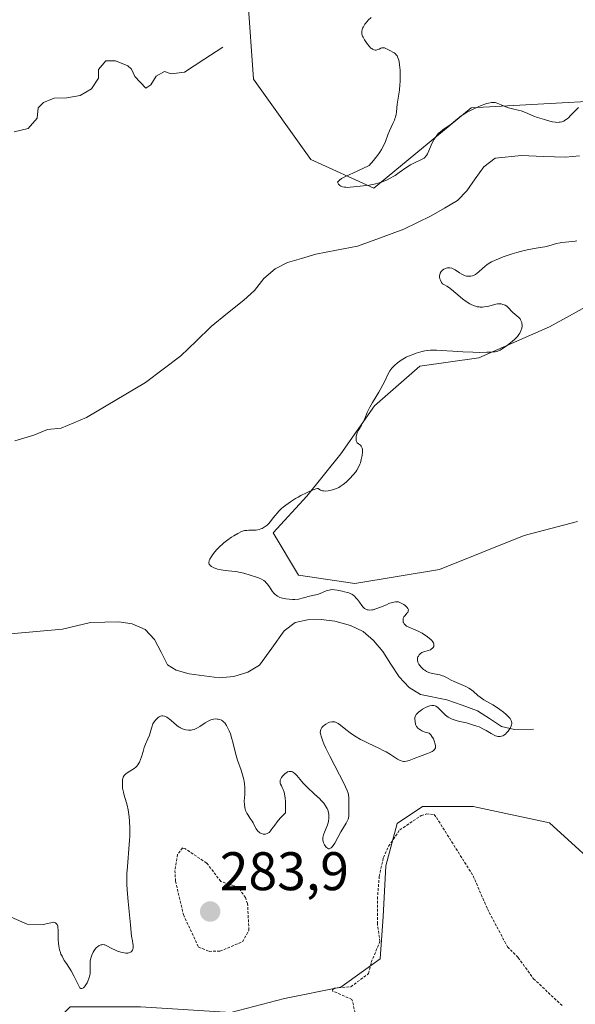
# Model space of a CAD drawing. Units: metres. Extents: x 622168 to 625664, y 4667030 to 4669409.
# Drawn here: x 624044 to 624147, y 4668545 to 4668726 of the extents above; entities that cross this region are included whole.
import ezdxf
from ezdxf.enums import TextEntityAlignment as Align

# ---------------------------------------------------------------- set-up
doc = ezdxf.new("R2010")
doc.units = ezdxf.units.M
doc.header["$MEASUREMENT"] = 0
doc.linetypes.add('TRAZOS', pattern=[0.75, 0.5, -0.25])
for name, color, linetype, lineweight in [('Carátula', 7, 'Continuous', 5), ('Corriente natural lineal', 142, 'Continuous', 13), ('Cultivos herbáceos CxS', 92, 'Continuous', 0), ('Curva de nivel auxiliar', 36, 'TRAZOS', 0), ('Curva de nivel normal', 36, 'Continuous', 0), ('Pastizal CxS', 92, 'Continuous', 0), ('Punto de cota en terreno', 7, 'Continuous', 0), ('Rótulo de punto de cota en terreno', 19, 'Continuous', 0)]:
    doc.layers.add(name, color=color, linetype=linetype, lineweight=lineweight)
doc.styles.add('Arial', font='txt', dxfattribs={"height": 0.2})

# ---------------------------------------------------------------- blocks, each defined once
blk = doc.blocks.new('5PATER')
at = {"layer": 'Carátula', "linetype": 'Continuous', "lineweight": 5}
h = blk.add_hatch(color=250, dxfattribs=at)
edge = h.paths.add_edge_path()
edge.add_ellipse((0, 0.01), major_axis=(-1.33, -1.34), ratio=0.999422, start_angle=0, end_angle=360)

msp = doc.modelspace()

# ---------------------------------------------------------------- linework, layer by layer
at = {"layer": 'Corriente natural lineal', "color": 142, "linetype": 'Continuous', "lineweight": 13}
for points in [[(624081.89, 4668721.38, 278.93), (624078.35, 4668719.1, 278.73), (624074.8, 4668716.81, 278.64), (624072.32, 4668716.5, 278.46), (624071.13, 4668716.88, 278.38), (624069.57, 4668716.06, 278.28), (624068.61, 4668714.47, 278.18), (624067.64, 4668713.86, 278.1), (624065.63, 4668715.99, 278.05), (624065.02, 4668717.36, 278.05), (624064.34, 4668717.93, 278), (624062.04, 4668718.88, 277.82), (624060.27, 4668718.86, 277.88), (624058.92, 4668717.26, 277.92), (624058.94, 4668715.68, 277.84), (624057.6, 4668713.69, 277.7), (624055.55, 4668712.45, 278.03), (624053.1, 4668712.04, 278.14), (624050.74, 4668712, 278.12), (624048.78, 4668711.18, 278), (624047.81, 4668710.18, 277.8), (624047.57, 4668708.27, 277.58), (624045.91, 4668706.41, 277.46), (624043.33, 4668705.77, 277.45)], [(624147.72, 4668701.36, 277.49), (624145.16, 4668701.12, 277.46), (624141.09, 4668701.25, 277.37), (624137.02, 4668701.38, 277.39), (624132.17, 4668700.9, 277.34), (624130.03, 4668699.29, 277.33), (624128.49, 4668697.1, 277.31), (624126.95, 4668694.9, 277.34), (624125.21, 4668693.1, 277.36), (624122.78, 4668691.68, 277.33), (624120.34, 4668690.26, 277.31), (624117.8, 4668689.04, 277.28), (624115.26, 4668687.81, 277.23), (624111, 4668686.25, 277.2), (624106.73, 4668684.68, 277.16), (624102.88, 4668683.93, 277.16), (624099.02, 4668683.18, 277.1), (624096.41, 4668682.42, 277.07), (624093.79, 4668681.65, 277.05), (624091.56, 4668680.52, 277.03), (624089.42, 4668678.71, 277.06), (624087.69, 4668676.52, 277.09), (624085.75, 4668674.71, 277.09), (624082.74, 4668672.3, 277.06), (624079.73, 4668669.88, 277.05), (624076.92, 4668667.18, 276.95), (624074.11, 4668664.47, 276.97), (624070.84, 4668662.02, 276.99), (624067.57, 4668659.56, 276.93), (624063.94, 4668657.4, 276.95), (624060.32, 4668655.25, 276.94), (624056.69, 4668653.09, 276.93), (624054.36, 4668652.09, 276.9), (624052.02, 4668651.08, 276.87), (624049.53, 4668650.87, 276.88), (624046.99, 4668649.84, 276.9), (624043.46, 4668648.8, 276.87)], [(624139.22, 4668595.59, 280.47), (624135.74, 4668595.53, 280.2), (624133.31, 4668596.08, 279.93), (624131.12, 4668597.52, 279.57), (624128.92, 4668598.96, 279.48), (624126.08, 4668599.99, 279.58), (624123.24, 4668601.01, 279.65), (624118.37, 4668601.95, 279.22), (624116.25, 4668603.27, 278.92), (624114.45, 4668605.21, 279.14), (624112.92, 4668607.56, 279.03), (624111.39, 4668609.91, 278.73), (624109.7, 4668611.95, 278.64), (624107.81, 4668613.57, 278.56), (624105.42, 4668614.71, 278.71), (624102.57, 4668615.51, 278.67), (624100.02, 4668615.8, 278.54), (624097.53, 4668615.76, 278.39), (624095.2, 4668615.25, 278.42), (624093.22, 4668613.7, 278.34), (624090.93, 4668610.54, 278.2), (624088.63, 4668607.37, 278.01), (624086.47, 4668606.12, 277.99), (624083.92, 4668605.29, 277.91), (624081.17, 4668605.04, 277.86), (624078.42, 4668605.41, 277.87), (624075.67, 4668605.78, 277.86), (624073.27, 4668606.49, 277.78), (624071.68, 4668607.44, 277.69), (624070.46, 4668609.79, 277.68), (624069.24, 4668612.13, 277.7), (624067.51, 4668613.96, 277.66), (624065.16, 4668615.03, 277.66), (624062.69, 4668615.36, 277.64), (624060.07, 4668615.32, 277.64), (624057.44, 4668615.27, 277.68), (624054.86, 4668614.64, 277.64), (624052.27, 4668614.01, 277.52), (624047.49, 4668613.6, 277.31), (624042.7, 4668613.19, 277.34)]]:
    msp.add_polyline3d(points, dxfattribs=at)
at = {"layer": 'Cultivos herbáceos CxS', "color": 92, "linetype": 'Continuous', "lineweight": 0}
for points in [[(624435.4, 4668547.79, 283.94), (624407.7, 4668564.77, 284.57), (624385.37, 4668572.81, 286.62), (624363.93, 4668589.78, 286.19), (624330.88, 4668604.97, 284.48), (624306.76, 4668616.58, 283.49), (624276.39, 4668638.02, 282.28), (624251.38, 4668661.24, 281.56), (624228.41, 4668662.92, 280.42), (624225.48, 4668666.51, 280.75), (624200.91, 4668692.82, 280.9), (624181.96, 4668705.4, 280), (624165.84, 4668712.31, 279.98), (624127.74, 4668710.19, 278.57), (624109.75, 4668695.37, 278.35), (624098.11, 4668700.66, 279.91), (624087.52, 4668715.49, 280.2), (624086.47, 4668730.31, 279.53)], [(624086.47, 4668730.31, 279.53), (624087.52, 4668715.49, 280.2), (624098.11, 4668700.66, 279.91), (624109.75, 4668695.37, 278.35), (624127.74, 4668710.19, 278.57), (624165.84, 4668712.31, 279.98), (624181.96, 4668705.4, 280), (624200.91, 4668692.82, 280.9), (624225.48, 4668666.51, 280.75), (624228.41, 4668662.92, 280.42)], [(624147.37, 4668633.9, 280.96), (624137.48, 4668631.29, 281.25), (624121.86, 4668625.05, 281.24), (624106.25, 4668622.44, 280.1), (624095.84, 4668624, 279.99), (624091.15, 4668631.81, 280.24), (624097.4, 4668638.58, 280.17), (624103.65, 4668646.39, 279.99), (624109.89, 4668655.24, 280.32), (624118.22, 4668662.53, 280.78), (624129.15, 4668664.09, 280.31), (624142.17, 4668669.81, 280.22), (624152.58, 4668675.54, 280.42)], [(624152.58, 4668675.54, 280.42), (624142.17, 4668669.81, 280.22), (624129.15, 4668664.09, 280.31), (624118.22, 4668662.53, 280.78), (624109.89, 4668655.24, 280.32), (624103.65, 4668646.39, 279.99), (624097.4, 4668638.58, 280.17), (624091.15, 4668631.81, 280.24), (624095.84, 4668624, 279.99), (624106.25, 4668622.44, 280.1), (624121.86, 4668625.05, 281.24), (624137.48, 4668631.29, 281.25), (624147.37, 4668633.9, 280.96)], [(624153.83, 4668567.73, 281.83), (624142.19, 4668578.32, 281.49), (624128.11, 4668581.32, 281.79), (624118.74, 4668581.32, 282.52), (624114.06, 4668578.2, 282.65), (624111.97, 4668570.39, 282.94), (624111.45, 4668561.02, 283.03), (624110.93, 4668553.21, 283.06), (624103.64, 4668548, 282.52), (624093.23, 4668545.92, 282.11), (624083.34, 4668543.32, 281.73), (624066.69, 4668544.36, 280.67), (624053.67, 4668544.36, 280.62), (624046.38, 4668537.07, 280.69), (624046.38, 4668527.18, 280.82), (624046.38, 4668518.33, 280.84), (624051.59, 4668510, 281.37), (624057.31, 4668504.28, 281.6), (624071.28, 4668499.97, 281.75), (624071.29, 4668499.92, 281.75)], [(624083.34, 4668543.32, 281.73), (624093.23, 4668545.92, 282.11), (624103.64, 4668548, 282.52), (624110.93, 4668553.21, 283.06), (624111.45, 4668561.02, 283.03), (624111.97, 4668570.39, 282.94), (624114.06, 4668578.2, 282.65), (624118.74, 4668581.32, 282.52), (624128.11, 4668581.32, 281.79), (624142.19, 4668578.32, 281.49), (624153.83, 4668567.73, 281.83)]]:
    msp.add_polyline3d(points, dxfattribs=at)
at = {"layer": 'Curva de nivel auxiliar', "color": 36, "linetype": 'TRAZOS', "lineweight": 0}
for points in [[(624106.49, 4668542.49, 282.5), (624105.72, 4668545.73, 282.5), (624102.21, 4668547.23, 282.5), (624102.14, 4668547.51, 282.5), (624102.46, 4668547.8, 282.5), (624105.5, 4668548.04, 282.5), (624108.77, 4668550.49, 282.5), (624109.28, 4668552.56, 282.5), (624110.88, 4668556.42, 282.5), (624110.41, 4668559.67, 282.5), (624110.4, 4668564.24, 282.5), (624110.74, 4668568.39, 282.5), (624111.51, 4668571.88, 282.5), (624112.49, 4668573.97, 282.5), (624114.53, 4668576.99, 282.5), (624118.49, 4668579.65, 282.5), (624119.45, 4668579.94, 282.5), (624120.87, 4668579.82, 282.5), (624121.32, 4668579.28, 282.5), (624128.09, 4668568.52, 282.5), (624130.72, 4668562.41, 282.5), (624134.43, 4668555.42, 282.5), (624136.42, 4668553.42, 282.5), (624139.23, 4668549.55, 282.5), (624144.55, 4668544.55, 282.5)], [(624079.35, 4668554.59, 282.5), (624081.34, 4668554.61, 282.5), (624085.49, 4668556.36, 282.5), (624086.69, 4668558.49, 282.5), (624086.44, 4668563.39, 282.5), (624086.04, 4668564.51, 282.5), (624084.99, 4668565.98, 282.5), (624083.82, 4668566.73, 282.5), (624081.49, 4668567.49, 282.5), (624078.88, 4668570.89, 282.5), (624074.98, 4668573.48, 282.5), (624074.44, 4668573.67, 282.5), (624073.51, 4668572.49, 282.5), (624073.03, 4668569.52, 282.5), (624073.13, 4668567.55, 282.5), (624074.59, 4668561.36, 282.5), (624077.39, 4668555.39, 282.5), (624079.35, 4668554.59, 282.5)]]:
    msp.add_polyline3d(points, dxfattribs=at)
at = {"layer": 'Curva de nivel normal', "color": 36, "linetype": 'Continuous', "lineweight": 0}
for points in [[(624147.51, 4668710.29, 280), (624146.61, 4668709.34, 280), (624146.01, 4668708.71, 280), (624145.73, 4668708.44, 280), (624145.46, 4668708.2, 280), (624145.29, 4668708.07, 280), (624144.96, 4668707.85, 280), (624144.8, 4668707.77, 280), (624144.48, 4668707.64, 280), (624144.16, 4668707.56, 280), (624143.95, 4668707.53, 280), (624143.52, 4668707.52, 280), (624143.27, 4668707.54, 280), (624142.76, 4668707.63, 280), (624142.24, 4668707.75, 280), (624141.26, 4668708.03, 280), (624139.99, 4668708.4, 280), (624139.32, 4668708.64, 280), (624137.77, 4668709.32, 280), (624136.94, 4668709.63, 280), (624136.39, 4668709.77, 280), (624135.34, 4668710, 280), (624134.59, 4668710.19, 280), (624134.12, 4668710.36, 280), (624133.25, 4668710.76, 280), (624132.66, 4668711.02, 280), (624132.34, 4668711.13, 280), (624132.18, 4668711.17, 280), (624131.93, 4668711.2, 280), (624131.49, 4668711.18, 280), (624130.95, 4668711.07, 280), (624130.63, 4668710.98, 280), (624129.59, 4668710.61, 280), (624129.01, 4668710.38, 280), (624128.12, 4668709.98, 280), (624127.26, 4668709.55, 280), (624126.87, 4668709.34, 280), (624126.52, 4668709.12, 280), (624125.89, 4668708.7, 280), (624125.53, 4668708.42, 280), (624124.89, 4668707.9, 280), (624124.44, 4668707.54, 280), (624124, 4668707.2, 280), (624123.13, 4668706.6, 280), (624122.57, 4668706.21, 280), (624121.97, 4668705.74, 280), (624121.71, 4668705.5, 280), (624121.36, 4668705.1, 280), (624121.05, 4668704.67, 280), (624120.89, 4668704.42, 280), (624120.67, 4668704.02, 280), (624120.34, 4668703.32, 280), (624119.93, 4668702.26, 280), (624119.68, 4668701.73, 280), (624119.48, 4668701.41, 280), (624119.36, 4668701.26, 280), (624119.16, 4668701.06, 280), (624119.02, 4668700.94, 280), (624118.7, 4668700.72, 280), (624118.33, 4668700.53, 280), (624117.52, 4668700.18, 280), (624116.86, 4668699.87, 280), (624116.52, 4668699.7, 280), (624115.84, 4668699.27, 280), (624114.43, 4668698.26, 280), (624113.68, 4668697.75, 280), (624113.3, 4668697.51, 280), (624112.9, 4668697.29, 280), (624112.09, 4668696.89, 280), (624111.28, 4668696.57, 280), (624110.76, 4668696.38, 280), (624109.79, 4668696.11, 280), (624108.86, 4668695.93, 280), (624108.31, 4668695.86, 280), (624107.2, 4668695.75, 280), (624105.37, 4668695.55, 280), (624104.81, 4668695.53, 280), (624104.56, 4668695.54, 280), (624104.33, 4668695.57, 280), (624103.95, 4668695.65, 280), (624103.64, 4668695.78, 280), (624103.48, 4668695.88, 280), (624103.22, 4668696.11, 280), (624103.08, 4668696.34, 280), (624103.07, 4668696.47, 280), (624103.2, 4668696.7, 280), (624103.39, 4668696.88, 280), (624103.79, 4668697.14, 280), (624104.51, 4668697.52, 280), (624106.7, 4668698.55, 280), (624108.9, 4668699.58, 280), (624109.7, 4668700.49, 280), (624110.15, 4668701.05, 280), (624110.42, 4668701.4, 280), (624110.88, 4668702.05, 280), (624111.16, 4668702.5, 280), (624111.6, 4668703.31, 280), (624111.91, 4668704.02, 280), (624112.35, 4668705.21, 280), (624112.66, 4668705.99, 280), (624113.28, 4668707.34, 280), (624113.54, 4668707.94, 280), (624113.65, 4668708.22, 280), (624113.73, 4668708.5, 280), (624113.86, 4668709.04, 280), (624113.91, 4668709.41, 280), (624114, 4668710.2, 280), (624114.08, 4668710.88, 280), (624114.46, 4668713.48, 280), (624114.57, 4668714.49, 280), (624114.61, 4668715.02, 280), (624114.64, 4668715.98, 280), (624114.64, 4668716.45, 280), (624114.61, 4668717.15, 280), (624114.52, 4668718.13, 280), (624114.42, 4668718.71, 280), (624114.36, 4668718.97, 280), (624114.25, 4668719.32, 280), (624114.13, 4668719.61, 280), (624114.04, 4668719.78, 280), (624113.84, 4668720.06, 280), (624113.73, 4668720.17, 280), (624113.51, 4668720.35, 280), (624113.28, 4668720.5, 280), (624112.82, 4668720.72, 280), (624111.96, 4668721.18, 280), (624111.7, 4668721.27, 280), (624111.58, 4668721.29, 280), (624111.45, 4668721.29, 280), (624111.2, 4668721.25, 280), (624111.04, 4668721.19, 280), (624110.71, 4668721.05, 280), (624110.48, 4668720.95, 280), (624110.16, 4668720.86, 280), (624110.01, 4668720.85, 280), (624109.76, 4668720.89, 280), (624109.5, 4668721.02, 280), (624109.36, 4668721.12, 280), (624109.21, 4668721.24, 280), (624108.91, 4668721.57, 280), (624108.61, 4668721.95, 280), (624108.04, 4668722.76, 280), (624107.76, 4668723.22, 280), (624107.65, 4668723.44, 280), (624107.54, 4668723.77, 280), (624107.51, 4668724.12, 280), (624107.53, 4668724.3, 280), (624107.61, 4668724.67, 280), (624107.68, 4668724.87, 280), (624107.82, 4668725.17, 280), (624108.11, 4668725.65, 280), (624108.5, 4668726.14, 280), (624108.73, 4668726.39, 280), (624109.26, 4668726.87, 280)], [(624042.8, 4668560.88, 280), (624045.76, 4668559.63, 280), (624048.72, 4668559.53, 280), (624050.65, 4668559.95, 280), (624050.78, 4668559.93, 280), (624050.96, 4668559.86, 280), (624051.18, 4668559.69, 280), (624051.3, 4668559.52, 280), (624051.35, 4668559.41, 280), (624051.4, 4668559.23, 280), (624051.44, 4668559.01, 280), (624051.49, 4668558.51, 280), (624051.48, 4668556.78, 280), (624051.52, 4668556.05, 280), (624051.57, 4668555.62, 280), (624051.74, 4668554.85, 280), (624051.89, 4668554.36, 280), (624051.99, 4668554.1, 280), (624052.18, 4668553.68, 280), (624052.6, 4668552.93, 280), (624052.98, 4668552.33, 280), (624053.85, 4668550.99, 280), (624054.44, 4668549.98, 280), (624054.75, 4668549.36, 280), (624055.2, 4668548.36, 280), (624055.39, 4668548.01, 280), (624055.48, 4668547.89, 280), (624055.65, 4668547.76, 280), (624055.86, 4668547.73, 280), (624056.01, 4668547.78, 280), (624056.16, 4668547.89, 280), (624056.27, 4668547.98, 280), (624056.48, 4668548.24, 280), (624056.7, 4668548.58, 280), (624056.81, 4668548.77, 280), (624056.96, 4668549.09, 280), (624057.16, 4668549.61, 280), (624057.3, 4668550.17, 280), (624057.35, 4668550.45, 280), (624057.38, 4668551.03, 280), (624057.36, 4668552.19, 280), (624057.39, 4668552.77, 280), (624057.43, 4668553.06, 280), (624057.49, 4668553.34, 280), (624057.68, 4668553.91, 280), (624057.93, 4668554.43, 280), (624058.13, 4668554.75, 280), (624058.27, 4668554.95, 280), (624058.55, 4668555.28, 280), (624058.71, 4668555.43, 280), (624059.03, 4668555.65, 280), (624059.34, 4668555.78, 280), (624059.54, 4668555.82, 280), (624059.68, 4668555.83, 280), (624059.94, 4668555.8, 280), (624060.08, 4668555.77, 280), (624060.36, 4668555.66, 280), (624061.4, 4668555.1, 280), (624062.06, 4668554.79, 280), (624062.43, 4668554.64, 280), (624063.02, 4668554.45, 280), (624063.64, 4668554.32, 280), (624063.95, 4668554.28, 280), (624064.32, 4668554.27, 280), (624064.49, 4668554.29, 280), (624064.73, 4668554.36, 280), (624064.95, 4668554.48, 280), (624065.04, 4668554.57, 280), (624065.19, 4668554.82, 280), (624065.24, 4668554.98, 280), (624065.29, 4668555.26, 280), (624065.31, 4668555.74, 280), (624065.28, 4668556.03, 280), (624065.21, 4668556.52, 280), (624065.01, 4668557.41, 280), (624064.97, 4668558.09, 280), (624064.85, 4668559.48, 280), (624064.39, 4668563.8, 280), (624064.21, 4668565.94, 280), (624064.17, 4668566.98, 280), (624064.16, 4668567.66, 280), (624064.18, 4668568.98, 280), (624064.25, 4668570.26, 280), (624064.59, 4668574.31, 280), (624064.65, 4668575.1, 280), (624064.68, 4668575.86, 280), (624064.69, 4668577.29, 280), (624064.63, 4668578.59, 280), (624064.56, 4668579.38, 280), (624064.5, 4668579.86, 280), (624064.37, 4668580.72, 280), (624064.2, 4668581.53, 280), (624064.08, 4668581.99, 280), (624063.84, 4668582.79, 280), (624063.6, 4668583.58, 280), (624063.51, 4668583.94, 280), (624063.38, 4668584.67, 280), (624063.33, 4668585.19, 280), (624063.32, 4668585.69, 280), (624063.32, 4668585.92, 280), (624063.37, 4668586.29, 280), (624063.41, 4668586.47, 280), (624063.49, 4668586.71, 280), (624063.68, 4668587.03, 280), (624063.95, 4668587.32, 280), (624064.12, 4668587.46, 280), (624064.39, 4668587.63, 280), (624065.02, 4668587.99, 280), (624065.51, 4668588.32, 280), (624065.82, 4668588.59, 280), (624065.97, 4668588.74, 280), (624066.18, 4668589, 280), (624066.36, 4668589.3, 280), (624066.47, 4668589.51, 280), (624066.67, 4668589.98, 280), (624066.84, 4668590.47, 280), (624067.14, 4668591.47, 280), (624067.35, 4668592.18, 280), (624067.58, 4668592.8, 280), (624068.04, 4668593.82, 280), (624068.32, 4668594.48, 280), (624068.46, 4668594.91, 280), (624068.68, 4668595.75, 280), (624068.8, 4668596.16, 280), (624068.88, 4668596.36, 280), (624068.97, 4668596.55, 280), (624069.19, 4668596.92, 280), (624069.43, 4668597.25, 280), (624069.61, 4668597.45, 280), (624069.96, 4668597.76, 280), (624070.1, 4668597.85, 280), (624070.35, 4668597.96, 280), (624070.61, 4668598.02, 280), (624070.77, 4668598.02, 280), (624071.11, 4668597.96, 280), (624071.51, 4668597.79, 280), (624071.78, 4668597.63, 280), (624071.97, 4668597.5, 280), (624072.36, 4668597.18, 280), (624073.33, 4668596.3, 280), (624073.68, 4668596.03, 280), (624073.86, 4668595.92, 280), (624074.05, 4668595.81, 280), (624074.43, 4668595.64, 280), (624074.81, 4668595.52, 280), (624075.06, 4668595.47, 280), (624075.55, 4668595.4, 280), (624076.01, 4668595.41, 280), (624076.24, 4668595.44, 280), (624076.59, 4668595.53, 280), (624076.98, 4668595.7, 280), (624077.18, 4668595.81, 280), (624077.64, 4668596.09, 280), (624078.64, 4668596.76, 280), (624079.15, 4668597.06, 280), (624079.4, 4668597.18, 280), (624079.65, 4668597.28, 280), (624080.13, 4668597.41, 280), (624080.57, 4668597.46, 280), (624080.85, 4668597.45, 280), (624081.02, 4668597.43, 280), (624081.34, 4668597.35, 280), (624081.65, 4668597.21, 280), (624081.8, 4668597.12, 280), (624082.06, 4668596.9, 280), (624082.23, 4668596.72, 280), (624082.55, 4668596.24, 280), (624082.88, 4668595.63, 280), (624083.04, 4668595.28, 280), (624083.27, 4668594.72, 280), (624083.56, 4668593.82, 280), (624083.72, 4668593.2, 280), (624084.02, 4668591.87, 280), (624084.32, 4668590.72, 280), (624084.6, 4668589.87, 280), (624085.24, 4668588.04, 280), (624085.52, 4668587.15, 280), (624085.64, 4668586.72, 280), (624085.74, 4668586.31, 280), (624085.87, 4668585.54, 280), (624085.93, 4668584.82, 280), (624085.94, 4668584.37, 280), (624085.92, 4668583.51, 280), (624085.84, 4668582.27, 280), (624085.85, 4668581.68, 280), (624085.92, 4668581.11, 280), (624085.99, 4668580.84, 280), (624086.08, 4668580.58, 280), (624086.33, 4668580.07, 280), (624086.52, 4668579.74, 280), (624086.95, 4668579.09, 280), (624087.26, 4668578.6, 280), (624087.45, 4668578.27, 280), (624087.79, 4668577.63, 280), (624088.05, 4668577.18, 280), (624088.34, 4668576.79, 280), (624088.51, 4668576.63, 280), (624088.73, 4668576.46, 280), (624088.85, 4668576.4, 280), (624089.04, 4668576.31, 280), (624089.33, 4668576.23, 280), (624089.63, 4668576.22, 280), (624089.78, 4668576.23, 280), (624090.07, 4668576.32, 280), (624090.21, 4668576.39, 280), (624090.42, 4668576.54, 280), (624090.55, 4668576.66, 280), (624090.81, 4668576.98, 280), (624091, 4668577.24, 280), (624091.45, 4668577.88, 280), (624091.9, 4668578.47, 280), (624092.47, 4668579.15, 280), (624092.82, 4668579.53, 280), (624093.43, 4668580.15, 280), (624093.47, 4668581.23, 280), (624093.47, 4668581.85, 280), (624093.45, 4668582.22, 280), (624093.4, 4668582.87, 280), (624093.34, 4668583.29, 280), (624093.2, 4668583.96, 280), (624093.02, 4668584.46, 280), (624092.9, 4668584.71, 280), (624092.68, 4668585.12, 280), (624092.52, 4668585.46, 280), (624092.47, 4668585.61, 280), (624092.43, 4668585.84, 280), (624092.44, 4668586.05, 280), (624092.46, 4668586.16, 280), (624092.51, 4668586.32, 280), (624092.71, 4668586.67, 280), (624092.97, 4668587, 280), (624093.13, 4668587.17, 280), (624093.4, 4668587.4, 280), (624093.69, 4668587.6, 280), (624093.84, 4668587.68, 280), (624094.15, 4668587.78, 280), (624094.31, 4668587.79, 280), (624094.54, 4668587.78, 280), (624094.76, 4668587.7, 280), (624094.91, 4668587.61, 280), (624095.21, 4668587.37, 280), (624095.51, 4668587.06, 280), (624096.16, 4668586.27, 280), (624096.73, 4668585.61, 280), (624097.39, 4668584.93, 280), (624098.81, 4668583.61, 280), (624099.76, 4668582.71, 280), (624100.03, 4668582.43, 280), (624100.49, 4668581.91, 280), (624100.84, 4668581.43, 280), (624101.03, 4668581.12, 280), (624101.13, 4668580.92, 280), (624101.29, 4668580.52, 280), (624101.4, 4668580.11, 280), (624101.44, 4668579.91, 280), (624101.47, 4668579.6, 280), (624101.45, 4668579.12, 280), (624101.37, 4668578.6, 280), (624101.3, 4668578.33, 280), (624101.11, 4668577.76, 280), (624100.66, 4668576.6, 280), (624100.47, 4668576.06, 280), (624100.4, 4668575.81, 280), (624100.36, 4668575.59, 280), (624100.34, 4668575.18, 280), (624100.38, 4668574.83, 280), (624100.45, 4668574.62, 280), (624100.63, 4668574.24, 280), (624100.86, 4668573.9, 280), (624100.99, 4668573.76, 280), (624101.19, 4668573.6, 280), (624101.41, 4668573.52, 280), (624101.52, 4668573.52, 280), (624101.64, 4668573.55, 280), (624101.87, 4668573.69, 280), (624102.1, 4668573.92, 280), (624102.25, 4668574.12, 280), (624102.55, 4668574.58, 280), (624103.65, 4668576.61, 280), (624104.64, 4668578.24, 280), (624104.9, 4668578.74, 280), (624105, 4668578.98, 280), (624105.07, 4668579.19, 280), (624105.15, 4668579.58, 280), (624105.16, 4668579.95, 280), (624105.11, 4668580.73, 280), (624105.12, 4668582.9, 280), (624105.07, 4668583.46, 280), (624105.01, 4668583.75, 280), (624104.84, 4668584.27, 280), (624104.55, 4668584.93, 280), (624104.35, 4668585.35, 280), (624101.61, 4668590.58, 280), (624100.89, 4668592.07, 280), (624100.54, 4668592.88, 280), (624100.35, 4668593.35, 280), (624100.08, 4668594.1, 280), (624099.91, 4668594.73, 280), (624099.87, 4668595.04, 280), (624099.88, 4668595.22, 280), (624099.9, 4668595.33, 280), (624099.97, 4668595.54, 280), (624100.02, 4668595.65, 280), (624100.17, 4668595.88, 280), (624100.45, 4668596.18, 280), (624100.62, 4668596.32, 280), (624100.9, 4668596.52, 280), (624101.35, 4668596.77, 280), (624101.59, 4668596.86, 280), (624101.97, 4668596.95, 280), (624102.23, 4668596.96, 280), (624102.36, 4668596.95, 280), (624102.56, 4668596.91, 280), (624102.77, 4668596.84, 280), (624103.18, 4668596.62, 280), (624103.61, 4668596.31, 280), (624104.58, 4668595.52, 280), (624105.36, 4668594.93, 280), (624105.8, 4668594.62, 280), (624106.52, 4668594.16, 280), (624107.32, 4668593.69, 280), (624107.75, 4668593.46, 280), (624108.68, 4668593, 280), (624110.65, 4668592.08, 280), (624111.58, 4668591.61, 280), (624112.02, 4668591.38, 280), (624112.82, 4668590.89, 280), (624114.14, 4668590.05, 280), (624114.52, 4668589.85, 280), (624114.7, 4668589.77, 280), (624114.97, 4668589.69, 280), (624115.24, 4668589.64, 280), (624115.41, 4668589.64, 280), (624115.76, 4668589.67, 280), (624116.29, 4668589.81, 280), (624117.5, 4668590.29, 280), (624118.21, 4668590.56, 280), (624119.65, 4668591.09, 280), (624120.26, 4668591.35, 280), (624120.51, 4668591.48, 280), (624120.71, 4668591.6, 280), (624120.82, 4668591.69, 280), (624120.99, 4668591.86, 280), (624121.04, 4668591.95, 280), (624121.12, 4668592.14, 280), (624121.14, 4668592.35, 280), (624121.13, 4668592.5, 280), (624121.06, 4668592.84, 280), (624120.88, 4668593.45, 280), (624120.74, 4668593.78, 280), (624120.48, 4668594.25, 280), (624120.26, 4668594.54, 280), (624120.14, 4668594.67, 280), (624119.94, 4668594.84, 280), (624119.24, 4668595.04, 280), (624118.86, 4668595.18, 280), (624118.63, 4668595.28, 280), (624118.26, 4668595.49, 280), (624118.03, 4668595.65, 280), (624117.9, 4668595.76, 280), (624117.7, 4668595.98, 280), (624117.62, 4668596.09, 280), (624117.5, 4668596.31, 280), (624117.43, 4668596.52, 280), (624117.36, 4668596.93, 280), (624117.33, 4668597.47, 280), (624117.35, 4668597.71, 280), (624117.45, 4668598.05, 280), (624117.58, 4668598.27, 280), (624117.66, 4668598.38, 280), (624117.8, 4668598.54, 280), (624117.98, 4668598.71, 280), (624118.4, 4668599.05, 280), (624118.72, 4668599.27, 280), (624119.4, 4668599.64, 280), (624119.88, 4668599.84, 280), (624120.1, 4668599.91, 280), (624120.49, 4668599.97, 280), (624120.61, 4668599.97, 280), (624120.83, 4668599.94, 280), (624121.05, 4668599.87, 280), (624121.19, 4668599.8, 280), (624121.48, 4668599.62, 280), (624121.8, 4668599.35, 280), (624122.48, 4668598.68, 280), (624123, 4668598.18, 280), (624123.48, 4668597.82, 280), (624123.74, 4668597.66, 280), (624124.21, 4668597.45, 280), (624124.78, 4668597.24, 280), (624125.12, 4668597.14, 280), (624125.64, 4668597.01, 280), (624126.84, 4668596.72, 280), (624127.8, 4668596.46, 280), (624128.74, 4668596.16, 280), (624129.19, 4668595.98, 280), (624130.02, 4668595.59, 280), (624130.52, 4668595.31, 280), (624131.4, 4668594.78, 280), (624131.98, 4668594.47, 280), (624132.24, 4668594.35, 280), (624132.48, 4668594.27, 280), (624132.64, 4668594.23, 280), (624132.93, 4668594.21, 280), (624133.07, 4668594.21, 280), (624133.33, 4668594.27, 280), (624133.58, 4668594.37, 280), (624133.74, 4668594.46, 280), (624134.04, 4668594.68, 280), (624134.27, 4668594.89, 280), (624134.55, 4668595.21, 280), (624134.68, 4668595.38, 280), (624134.93, 4668595.78, 280), (624135.11, 4668596.18, 280), (624135.16, 4668596.38, 280), (624135.2, 4668596.63, 280), (624135.2, 4668596.75, 280), (624135.18, 4668596.92, 280), (624135.11, 4668597.16, 280), (624135.06, 4668597.28, 280), (624134.91, 4668597.52, 280), (624134.78, 4668597.69, 280), (624134.45, 4668598.04, 280), (624134.21, 4668598.26, 280), (624133.67, 4668598.72, 280), (624133.04, 4668599.18, 280), (624132.61, 4668599.49, 280), (624131.75, 4668600.05, 280), (624131.15, 4668600.4, 280), (624130.08, 4668601, 280), (624129.61, 4668601.3, 280), (624129.38, 4668601.46, 280), (624128.95, 4668601.82, 280), (624128.07, 4668602.59, 280), (624127.59, 4668602.96, 280), (624127.32, 4668603.13, 280), (624126.73, 4668603.45, 280), (624126.32, 4668603.64, 280), (624125.47, 4668604, 280), (624124.58, 4668604.38, 280), (624124.06, 4668604.64, 280), (624123.15, 4668605.14, 280), (624122.7, 4668605.35, 280), (624122.46, 4668605.44, 280), (624121.95, 4668605.58, 280), (624120.87, 4668605.79, 280), (624120.12, 4668605.97, 280), (624119.89, 4668606.04, 280), (624119.49, 4668606.22, 280), (624119.14, 4668606.44, 280), (624118.92, 4668606.6, 280), (624118.54, 4668606.97, 280), (624118.21, 4668607.37, 280), (624118.07, 4668607.59, 280), (624117.9, 4668607.92, 280), (624117.81, 4668608.26, 280), (624117.8, 4668608.43, 280), (624117.81, 4668608.6, 280), (624117.83, 4668608.71, 280), (624117.9, 4668608.92, 280), (624117.97, 4668609.06, 280), (624118.15, 4668609.31, 280), (624118.33, 4668609.48, 280), (624118.64, 4668609.7, 280), (624119.01, 4668609.86, 280), (624119.81, 4668610.11, 280), (624120.19, 4668610.24, 280), (624120.35, 4668610.33, 280), (624120.6, 4668610.52, 280), (624120.7, 4668610.63, 280), (624120.81, 4668610.81, 280), (624120.85, 4668611.02, 280), (624120.85, 4668611.13, 280), (624120.8, 4668611.37, 280), (624120.74, 4668611.5, 280), (624120.62, 4668611.7, 280), (624120.45, 4668611.91, 280), (624120.31, 4668612.06, 280), (624119.98, 4668612.35, 280), (624119.39, 4668612.79, 280), (624118.95, 4668613.08, 280), (624118.65, 4668613.26, 280), (624118.04, 4668613.58, 280), (624117.38, 4668613.88, 280), (624116.23, 4668614.37, 280), (624115.79, 4668614.61, 280), (624115.6, 4668614.75, 280), (624115.45, 4668614.9, 280), (624115.37, 4668615, 280), (624115.24, 4668615.23, 280), (624115.19, 4668615.34, 280), (624115.14, 4668615.58, 280), (624115.14, 4668615.74, 280), (624115.19, 4668616.05, 280), (624115.29, 4668616.28, 280), (624115.51, 4668616.58, 280), (624115.85, 4668616.95, 280), (624116, 4668617.13, 280), (624116.1, 4668617.32, 280), (624116.12, 4668617.42, 280), (624116.13, 4668617.57, 280), (624116.08, 4668617.73, 280), (624116.03, 4668617.84, 280), (624115.87, 4668618.06, 280), (624115.53, 4668618.39, 280), (624115.26, 4668618.59, 280), (624115.07, 4668618.71, 280), (624114.69, 4668618.91, 280), (624114.33, 4668619.04, 280), (624114.15, 4668619.07, 280), (624113.87, 4668619.09, 280), (624113.73, 4668619.08, 280), (624113.42, 4668619.03, 280), (624113.16, 4668618.96, 280), (624112.55, 4668618.74, 280), (624112.07, 4668618.54, 280), (624110.98, 4668618.08, 280), (624110.14, 4668617.77, 280), (624109.61, 4668617.62, 280), (624109.36, 4668617.58, 280), (624109.01, 4668617.55, 280), (624108.7, 4668617.58, 280), (624108.51, 4668617.62, 280), (624108.18, 4668617.77, 280), (624108.04, 4668617.87, 280), (624107.77, 4668618.11, 280), (624107.54, 4668618.39, 280), (624107.13, 4668618.98, 280), (624106.73, 4668619.53, 280), (624106.52, 4668619.77, 280), (624106.2, 4668620.1, 280), (624105.86, 4668620.37, 280), (624105.69, 4668620.48, 280), (624105.51, 4668620.57, 280), (624105.13, 4668620.71, 280), (624104.87, 4668620.79, 280), (624104.32, 4668620.91, 280), (624103.89, 4668621.01, 280), (624102.97, 4668621.23, 280), (624102.49, 4668621.31, 280), (624102, 4668621.33, 280), (624101.76, 4668621.3, 280), (624101.26, 4668621.19, 280), (624100.93, 4668621.08, 280), (624100.27, 4668620.8, 280), (624099.54, 4668620.5, 280), (624099.07, 4668620.36, 280), (624098.18, 4668620.17, 280), (624097.59, 4668620.04, 280), (624097.24, 4668619.94, 280), (624096.53, 4668619.72, 280), (624096.12, 4668619.62, 280), (624095.88, 4668619.58, 280), (624095.14, 4668619.52, 280), (624094.73, 4668619.52, 280), (624094.1, 4668619.54, 280), (624093.48, 4668619.61, 280), (624093.19, 4668619.67, 280), (624092.91, 4668619.73, 280), (624092.41, 4668619.9, 280), (624091.97, 4668620.11, 280), (624091.71, 4668620.29, 280), (624091.55, 4668620.41, 280), (624091.26, 4668620.69, 280), (624090.97, 4668621.05, 280), (624090.46, 4668621.82, 280), (624090.08, 4668622.38, 280), (624089.82, 4668622.66, 280), (624089.68, 4668622.8, 280), (624089.44, 4668622.99, 280), (624089, 4668623.25, 280), (624088.45, 4668623.51, 280), (624088.12, 4668623.64, 280), (624086.93, 4668624.02, 280), (624085.74, 4668624.34, 280), (624085.14, 4668624.48, 280), (624084.3, 4668624.64, 280), (624083.56, 4668624.75, 280), (624082.33, 4668624.88, 280), (624081.56, 4668624.97, 280), (624080.87, 4668625.12, 280), (624080.45, 4668625.26, 280), (624080.2, 4668625.37, 280), (624079.77, 4668625.6, 280), (624079.54, 4668625.78, 280), (624079.45, 4668625.87, 280), (624079.35, 4668626.03, 280), (624079.3, 4668626.22, 280), (624079.29, 4668626.32, 280), (624079.32, 4668626.56, 280), (624079.36, 4668626.7, 280), (624079.46, 4668626.92, 280), (624079.77, 4668627.45, 280), (624079.95, 4668627.72, 280), (624080.39, 4668628.27, 280), (624080.77, 4668628.71, 280), (624081.4, 4668629.35, 280), (624081.74, 4668629.66, 280), (624082.08, 4668629.96, 280), (624082.77, 4668630.5, 280), (624083.45, 4668630.98, 280), (624083.88, 4668631.26, 280), (624084.65, 4668631.7, 280), (624085.31, 4668632.03, 280), (624085.66, 4668632.15, 280), (624085.88, 4668632.21, 280), (624086.32, 4668632.26, 280), (624086.68, 4668632.27, 280), (624087.45, 4668632.27, 280), (624088.03, 4668632.31, 280), (624088.57, 4668632.42, 280), (624088.91, 4668632.53, 280), (624089.12, 4668632.62, 280), (624089.52, 4668632.83, 280), (624089.88, 4668633.07, 280), (624090.05, 4668633.21, 280), (624090.3, 4668633.44, 280), (624090.66, 4668633.86, 280), (624091.18, 4668634.58, 280), (624091.51, 4668635.02, 280), (624091.94, 4668635.51, 280), (624092.19, 4668635.77, 280), (624092.72, 4668636.26, 280), (624093.02, 4668636.52, 280), (624093.51, 4668636.92, 280), (624094.34, 4668637.52, 280), (624095.27, 4668638.11, 280), (624095.76, 4668638.4, 280), (624096.28, 4668638.68, 280), (624097.31, 4668639.2, 280), (624097.96, 4668639.49, 280), (624098.71, 4668639.79, 280), (624099.02, 4668639.89, 280), (624099.37, 4668639.97, 280), (624099.48, 4668639.98, 280), (624099.73, 4668639.78, 280), (624099.91, 4668639.68, 280), (624100.03, 4668639.63, 280), (624100.29, 4668639.55, 280), (624100.5, 4668639.52, 280), (624100.91, 4668639.51, 280), (624101.33, 4668639.55, 280), (624101.61, 4668639.6, 280), (624102.12, 4668639.73, 280), (624102.85, 4668639.99, 280), (624103.27, 4668640.19, 280), (624103.53, 4668640.34, 280), (624104.06, 4668640.7, 280), (624104.62, 4668641.16, 280), (624104.91, 4668641.41, 280), (624105.34, 4668641.82, 280), (624105.94, 4668642.47, 280), (624106.41, 4668643.07, 280), (624106.62, 4668643.39, 280), (624106.91, 4668643.89, 280), (624107.15, 4668644.44, 280), (624107.26, 4668644.74, 280), (624107.43, 4668645.3, 280), (624107.5, 4668645.6, 280), (624107.58, 4668646.04, 280), (624107.65, 4668646.66, 280), (624107.65, 4668647.04, 280), (624107.63, 4668647.21, 280), (624107.59, 4668647.44, 280), (624107.54, 4668647.57, 280), (624107.42, 4668647.79, 280), (624107.27, 4668647.95, 280), (624106.94, 4668648.22, 280), (624106.7, 4668648.41, 280), (624106.61, 4668648.52, 280), (624106.54, 4668648.65, 280), (624106.5, 4668648.75, 280), (624106.46, 4668648.97, 280), (624106.46, 4668649.35, 280), (624106.51, 4668649.62, 280), (624106.56, 4668649.82, 280), (624106.7, 4668650.23, 280), (624106.92, 4668650.71, 280), (624107.46, 4668651.69, 280), (624107.84, 4668652.43, 280), (624108.06, 4668652.91, 280), (624108.51, 4668653.97, 280), (624108.82, 4668654.62, 280), (624109.02, 4668655, 280), (624109.51, 4668655.85, 280), (624110.66, 4668657.75, 280), (624111.44, 4668659.11, 280), (624111.82, 4668659.88, 280), (624112.4, 4668661.13, 280), (624112.71, 4668661.67, 280), (624112.89, 4668661.93, 280), (624113.1, 4668662.19, 280), (624113.58, 4668662.69, 280), (624114.13, 4668663.17, 280), (624114.54, 4668663.47, 280), (624114.82, 4668663.66, 280), (624115.41, 4668664.01, 280), (624115.75, 4668664.19, 280), (624116.43, 4668664.51, 280), (624117.11, 4668664.79, 280), (624117.56, 4668664.95, 280), (624118.4, 4668665.2, 280), (624119.18, 4668665.38, 280), (624119.57, 4668665.44, 280), (624120.19, 4668665.5, 280), (624120.9, 4668665.52, 280), (624121.3, 4668665.51, 280), (624122.2, 4668665.46, 280), (624124.35, 4668665.31, 280), (624126.17, 4668665.19, 280), (624128.05, 4668665.11, 280), (624129.24, 4668665.09, 280), (624130.64, 4668665.1, 280), (624131.22, 4668665.12, 280), (624131.9, 4668665.17, 280), (624132.17, 4668665.2, 280), (624132.63, 4668665.31, 280), (624132.89, 4668665.42, 280), (624133.07, 4668665.51, 280), (624133.43, 4668665.72, 280), (624134.43, 4668666.43, 280), (624134.97, 4668666.85, 280), (624135.7, 4668667.47, 280), (624136.26, 4668668.04, 280), (624136.53, 4668668.39, 280), (624136.68, 4668668.62, 280), (624136.91, 4668669.06, 280), (624137.07, 4668669.55, 280), (624137.12, 4668669.87, 280), (624137.13, 4668670.07, 280), (624137.1, 4668670.47, 280), (624137.07, 4668670.61, 280), (624136.98, 4668670.87, 280), (624136.85, 4668671.11, 280), (624136.75, 4668671.27, 280), (624136.5, 4668671.55, 280), (624135.42, 4668672.46, 280), (624135.18, 4668672.71, 280), (624134.7, 4668673.22, 280), (624134.28, 4668673.59, 280), (624134, 4668673.78, 280), (624133.84, 4668673.86, 280), (624133.58, 4668673.95, 280), (624133.28, 4668674.02, 280), (624133.12, 4668674.04, 280), (624132.76, 4668674.04, 280), (624132.57, 4668674.02, 280), (624132.26, 4668673.97, 280), (624130.73, 4668673.58, 280), (624130.14, 4668673.48, 280), (624129.83, 4668673.45, 280), (624129.41, 4668673.45, 280), (624129.19, 4668673.47, 280), (624128.86, 4668673.51, 280), (624128.36, 4668673.65, 280), (624127.84, 4668673.86, 280), (624127.5, 4668674.04, 280), (624126.81, 4668674.48, 280), (624126.13, 4668674.99, 280), (624124.89, 4668676.03, 280), (624124.12, 4668676.68, 280), (624123.53, 4668677.11, 280), (624123.22, 4668677.3, 280), (624122.77, 4668677.52, 280), (624122.53, 4668677.66, 280), (624122.43, 4668677.75, 280), (624122.23, 4668678, 280), (624122.16, 4668678.13, 280), (624122.03, 4668678.43, 280), (624121.95, 4668678.68, 280), (624121.89, 4668679.05, 280), (624121.89, 4668679.23, 280), (624121.91, 4668679.4, 280), (624122, 4668679.72, 280), (624122.16, 4668680, 280), (624122.3, 4668680.16, 280), (624122.41, 4668680.26, 280), (624122.67, 4668680.43, 280), (624122.96, 4668680.56, 280), (624123.12, 4668680.61, 280), (624123.37, 4668680.66, 280), (624123.77, 4668680.67, 280), (624124.18, 4668680.6, 280), (624124.38, 4668680.53, 280), (624124.78, 4668680.33, 280), (624125.58, 4668679.77, 280), (624126, 4668679.51, 280), (624126.22, 4668679.39, 280), (624126.62, 4668679.23, 280), (624126.83, 4668679.18, 280), (624127.15, 4668679.13, 280), (624127.47, 4668679.13, 280), (624127.64, 4668679.15, 280), (624127.96, 4668679.22, 280), (624128.13, 4668679.28, 280), (624128.37, 4668679.39, 280), (624128.53, 4668679.48, 280), (624128.84, 4668679.7, 280), (624129.16, 4668679.96, 280), (624129.81, 4668680.54, 280), (624130.33, 4668680.99, 280), (624130.6, 4668681.21, 280), (624130.89, 4668681.41, 280), (624131.5, 4668681.78, 280), (624132.16, 4668682.11, 280), (624132.63, 4668682.31, 280), (624133.63, 4668682.7, 280), (624135.28, 4668683.27, 280), (624136.15, 4668683.53, 280), (624137.48, 4668683.86, 280), (624138.37, 4668684.04, 280), (624140.1, 4668684.35, 280), (624141.32, 4668684.58, 280), (624142.07, 4668684.77, 280), (624143.46, 4668685.15, 280), (624144.13, 4668685.3, 280), (624144.46, 4668685.36, 280), (624145.13, 4668685.44, 280), (624146.39, 4668685.53, 280), (624146.95, 4668685.61, 280), (624147.2, 4668685.67, 280)]]:
    msp.add_polyline3d(points, dxfattribs=at)
at = {"layer": 'Pastizal CxS', "color": 92, "linetype": 'Continuous', "lineweight": 0}
for points in [[(624086.47, 4668730.31, 279.53), (624087.52, 4668715.49, 280.2), (624098.11, 4668700.66, 279.91), (624109.75, 4668695.37, 278.35), (624127.74, 4668710.19, 278.57), (624165.84, 4668712.31, 279.98)], [(624086.47, 4668730.31, 279.53), (624087.52, 4668715.49, 280.2), (624098.11, 4668700.66, 279.91), (624109.75, 4668695.37, 278.35), (624127.74, 4668710.19, 278.57), (624165.84, 4668712.31, 279.98), (624181.96, 4668705.4, 280), (624200.91, 4668692.82, 280.9), (624225.48, 4668666.51, 280.75), (624228.41, 4668662.92, 280.42)], [(624152.58, 4668675.54, 280.42), (624142.17, 4668669.81, 280.22), (624129.15, 4668664.09, 280.31), (624118.22, 4668662.53, 280.78), (624109.89, 4668655.24, 280.32), (624103.65, 4668646.39, 279.99), (624097.4, 4668638.58, 280.17), (624091.15, 4668631.81, 280.24), (624095.84, 4668624, 279.99), (624106.25, 4668622.44, 280.1), (624121.86, 4668625.05, 281.24), (624137.48, 4668631.29, 281.25), (624147.37, 4668633.9, 280.96)], [(624152.58, 4668675.54, 280.42), (624142.17, 4668669.81, 280.22), (624129.15, 4668664.09, 280.31), (624118.22, 4668662.53, 280.78), (624109.89, 4668655.24, 280.32), (624103.65, 4668646.39, 279.99), (624097.4, 4668638.58, 280.17), (624091.15, 4668631.81, 280.24), (624095.84, 4668624, 279.99), (624106.25, 4668622.44, 280.1), (624121.86, 4668625.05, 281.24), (624137.48, 4668631.29, 281.25), (624147.37, 4668633.9, 280.96)], [(624153.83, 4668567.73, 281.83), (624142.19, 4668578.32, 281.49), (624128.11, 4668581.32, 281.79), (624118.74, 4668581.32, 282.52), (624114.06, 4668578.2, 282.65), (624111.97, 4668570.39, 282.94), (624111.45, 4668561.02, 283.03), (624110.93, 4668553.21, 283.06), (624103.64, 4668548, 282.52), (624093.23, 4668545.92, 282.11), (624083.34, 4668543.32, 281.73), (624066.69, 4668544.36, 280.67), (624053.67, 4668544.36, 280.62), (624046.38, 4668537.07, 280.69), (624046.38, 4668527.18, 280.82), (624046.38, 4668518.33, 280.84), (624051.59, 4668510, 281.37), (624057.31, 4668504.28, 281.6), (624071.28, 4668499.97, 281.75), (624071.29, 4668499.92, 281.75)], [(624153.83, 4668567.73, 281.83), (624142.19, 4668578.32, 281.49), (624128.11, 4668581.32, 281.79), (624118.74, 4668581.32, 282.52), (624114.06, 4668578.2, 282.65), (624111.97, 4668570.39, 282.94), (624111.45, 4668561.02, 283.03), (624110.93, 4668553.21, 283.06), (624103.64, 4668548, 282.52), (624093.23, 4668545.92, 282.11), (624083.34, 4668543.32, 281.73)]]:
    msp.add_polyline3d(points, dxfattribs=at)

# ---------------------------------------------------------------- block references
at = {"layer": 'Punto de cota en terreno', "linetype": 'Continuous', "lineweight": 0}
msp.add_blockref('5PATER', (624079.54, 4668561.93, 283.9), dxfattribs=at)

# ---------------------------------------------------------------- texts
at = {"layer": 'Rótulo de punto de cota en terreno', "color": 19, "linetype": 'Continuous', "lineweight": 0, "style": 'Arial'}
msp.add_text('283,9', height=7, dxfattribs=at).set_placement((624081.3, 4668563.69), align=Align.BOTTOM_LEFT)

doc.saveas('drawing.dxf')
